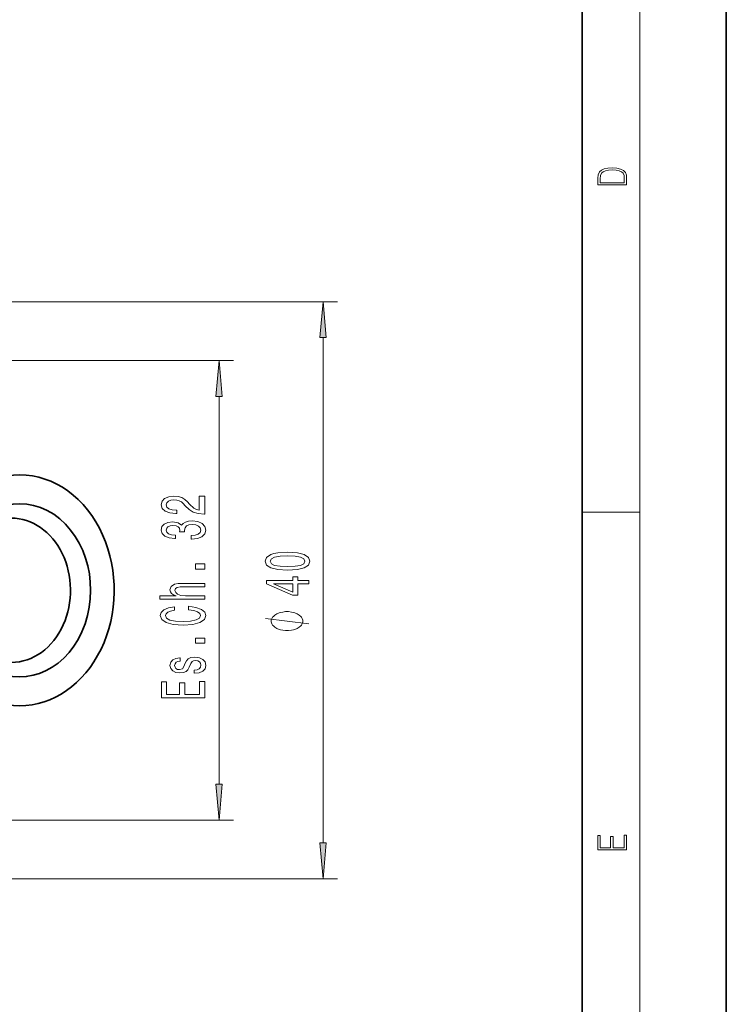
# Model space of a CAD drawing. Extents: x 0 to 210, y 0 to 297.
# Drawn here: x 161 to 210, y 68 to 136 of the extents above; entities that cross this region are included whole.
import ezdxf

# ---------------------------------------------------------------- set-up
doc = ezdxf.new("R2010")
doc.units = 0

msp = doc.modelspace()

# ---------------------------------------------------------------- linework, layer by layer
at = {"color": 7, "lineweight": 35}
for p, q in [((210, 0), (210, 297)), ((200, 10), (200, 287))]:
    msp.add_line(p, q, dxfattribs=at)
at = {"color": 7, "lineweight": 13}
for p, q in [((204, 6), (204, 291)), ((124.025, 116.922), (183.055, 116.922)), ((182.055, 79.413), (182.055, 114.432)), ((158.237, 112.847), (175.846, 112.847)), ((174.846, 83.488), (174.846, 110.357)), ((200, 102.333), (204, 102.333)), ((158.237, 80.997), (175.846, 80.997)), ((124.025, 76.922), (183.055, 76.922))]:
    msp.add_line(p, q, dxfattribs=at)
for points in [[(201.093, 125.368), (201.093, 125.016), (203.093, 125.016), (203.093, 125.429), (203.079, 125.683), (203.007, 125.877), (202.867, 126.011), (202.667, 126.111), (202.409, 126.171), (202.089, 126.192), (201.791, 126.171), (201.543, 126.117), (201.346, 126.027), (201.201, 125.909), (201.109, 125.71), (201.093, 125.47)], [(202.929, 125.153), (201.257, 125.153), (201.257, 125.429), (201.271, 125.658), (201.346, 125.833), (201.466, 125.927), (201.63, 125.994), (201.838, 126.036), (202.094, 126.05), (202.361, 126.036), (202.575, 125.994), (202.74, 125.923), (202.854, 125.823), (202.918, 125.66), (202.929, 125.443)], [(182.273, 114.432), (182.055, 116.922), (181.838, 114.432)], [(175.064, 110.357), (174.846, 112.847), (174.628, 110.357)], [(173.846, 102.205), (173.846, 103.442), (173.474, 103.442), (173.474, 102.464), (173.271, 102.519), (173.102, 102.612), (172.795, 102.9), (172.666, 103.053), (172.48, 103.224), (172.264, 103.346), (172.009, 103.416), (171.719, 103.442), (171.356, 103.398), (171.071, 103.276), (170.889, 103.089), (170.824, 102.848), (170.898, 102.599), (171.101, 102.41), (171.425, 102.288), (171.853, 102.247), (171.913, 102.247), (171.913, 102.483), (171.879, 102.483), (171.585, 102.506), (171.369, 102.576), (171.23, 102.687), (171.183, 102.835), (171.226, 102.986), (171.334, 103.097), (171.503, 103.17), (171.715, 103.196), (171.913, 103.178), (172.082, 103.128), (172.229, 103.045), (172.359, 102.931), (172.497, 102.778), (172.765, 102.524), (173.05, 102.345), (173.396, 102.239), (173.833, 102.205)], [(172.903, 100.473), (172.934, 100.473), (173.349, 100.514), (173.66, 100.636), (173.859, 100.828), (173.932, 101.082), (173.859, 101.352), (173.669, 101.554), (173.366, 101.684), (172.977, 101.731), (172.722, 101.71), (172.514, 101.653), (172.354, 101.56), (172.238, 101.435), (172.004, 101.604), (171.632, 101.663), (171.295, 101.624), (171.04, 101.513), (170.88, 101.331), (170.824, 101.082), (170.893, 100.849), (171.083, 100.67), (171.386, 100.553), (171.788, 100.514), (171.818, 100.514), (171.818, 100.745), (171.542, 100.766), (171.343, 100.833), (171.222, 100.942), (171.179, 101.095), (171.213, 101.23), (171.304, 101.329), (171.451, 101.388), (171.65, 101.412), (171.862, 101.388), (172.004, 101.326), (172.091, 101.217), (172.117, 101.069), (172.112, 100.968), (172.454, 100.968), (172.445, 101.095), (172.484, 101.259), (172.588, 101.381), (172.756, 101.453), (172.977, 101.479), (173.228, 101.451), (173.413, 101.375), (173.53, 101.256), (173.569, 101.098), (173.526, 100.935), (173.396, 100.815), (173.189, 100.74), (172.903, 100.712)], [(179.59, 98.313), (180.269, 98.352), (180.753, 98.474), (181.047, 98.668), (181.142, 98.938), (181.047, 99.205), (180.753, 99.4), (180.269, 99.519), (179.59, 99.561), (178.916, 99.519), (178.648, 99.47), (178.427, 99.4), (178.133, 99.205), (178.034, 98.938), (178.133, 98.668), (178.432, 98.474), (178.916, 98.352)], [(179.59, 98.562), (179.067, 98.583), (178.691, 98.648), (178.47, 98.764), (178.393, 98.938), (178.47, 99.109), (178.691, 99.226), (179.067, 99.291), (179.59, 99.312), (180.117, 99.291), (180.493, 99.226), (180.714, 99.109), (180.787, 98.938), (180.714, 98.764), (180.493, 98.648), (180.117, 98.583)], [(173.846, 98.386), (173.846, 98.744), (173.202, 98.744), (173.202, 98.386)], [(181.055, 97.369), (181.055, 97.603), (180.312, 97.603), (180.312, 97.86), (179.966, 97.86), (179.966, 97.603), (178.12, 97.603), (178.12, 97.367), (179.932, 96.578), (180.312, 96.578), (180.312, 97.369)], [(173.846, 96.317), (173.846, 96.545), (172.506, 96.545), (172.199, 96.568), (171.974, 96.644), (171.836, 96.76), (171.784, 96.916), (171.827, 97.04), (171.944, 97.118), (172.138, 97.157), (172.398, 97.17), (173.846, 97.17), (173.846, 97.398), (172.32, 97.398), (172.013, 97.388), (171.758, 97.341), (171.524, 97.188), (171.442, 96.95), (171.473, 96.82), (171.555, 96.708), (171.684, 96.615), (171.862, 96.545), (170.742, 96.545), (170.742, 96.317)], [(179.966, 96.796), (178.622, 97.369), (179.966, 97.369)], [(172.73, 95.563), (173.094, 95.511), (173.353, 95.425), (173.513, 95.306), (173.565, 95.166), (173.487, 94.997), (173.254, 94.865), (172.873, 94.777), (172.346, 94.748), (171.823, 94.777), (171.438, 94.862), (171.205, 94.994), (171.122, 95.166), (171.166, 95.29), (171.287, 95.397), (171.481, 95.48), (171.749, 95.537), (171.749, 95.783), (171.339, 95.705), (171.027, 95.57), (170.833, 95.386), (170.764, 95.166), (170.872, 94.891), (171.174, 94.681), (171.671, 94.546), (172.346, 94.499), (173.02, 94.546), (173.517, 94.681), (173.824, 94.891), (173.928, 95.166), (173.846, 95.407), (173.617, 95.601), (173.241, 95.739), (172.73, 95.812)], [(179.555, 95.446), (179.455, 95.446), (179.255, 95.416), (179.105, 95.386), (179.005, 95.356), (178.855, 95.296), (178.705, 95.206), (178.605, 95.116), (178.555, 95.056), (178.505, 94.966), (178.455, 94.846), (178.455, 94.786), (178.455, 94.726), (178.505, 94.606), (178.555, 94.516), (178.605, 94.456), (178.705, 94.366), (178.855, 94.276), (179.005, 94.216), (179.105, 94.186), (179.255, 94.156), (179.455, 94.126), (179.555, 94.126), (179.655, 94.126), (179.855, 94.156), (180.005, 94.186), (180.105, 94.216), (180.255, 94.276), (180.405, 94.366), (180.505, 94.456), (180.555, 94.516), (180.605, 94.606), (180.655, 94.726), (180.655, 94.786), (180.655, 94.846), (180.605, 94.966), (180.555, 95.056), (180.505, 95.116), (180.405, 95.206), (180.255, 95.296), (180.105, 95.356), (180.005, 95.386), (179.855, 95.416), (179.655, 95.446)], [(173.846, 93.252), (173.846, 93.61), (173.202, 93.61), (173.202, 93.252)], [(172.493, 91.865), (172.406, 91.644), (172.307, 91.481), (172.104, 91.426), (171.961, 91.442), (171.857, 91.497), (171.792, 91.585), (171.766, 91.712), (171.792, 91.834), (171.87, 91.93), (171.987, 91.992), (172.143, 92.018), (172.143, 92.241), (172.134, 92.241), (171.853, 92.202), (171.632, 92.096), (171.494, 91.93), (171.442, 91.712), (171.494, 91.491), (171.637, 91.331), (171.849, 91.229), (172.117, 91.198), (172.376, 91.222), (172.558, 91.294), (172.687, 91.414), (172.778, 91.587), (172.882, 91.841), (172.99, 91.997), (173.076, 92.039), (173.206, 92.054), (173.366, 92.031), (173.487, 91.969), (173.565, 91.867), (173.591, 91.733), (173.565, 91.59), (173.474, 91.486), (173.327, 91.416), (173.124, 91.388), (173.124, 91.167), (173.47, 91.203), (173.72, 91.31), (173.872, 91.478), (173.928, 91.712), (173.872, 91.956), (173.72, 92.135), (173.478, 92.243), (173.163, 92.282), (172.89, 92.254), (172.705, 92.173), (172.583, 92.041)], [(173.846, 89.464), (173.846, 90.605), (173.483, 90.605), (173.483, 89.702), (172.467, 89.702), (172.467, 90.506), (172.108, 90.506), (172.108, 89.702), (171.209, 89.702), (171.209, 90.584), (170.846, 90.584), (170.846, 89.464)], [(174.628, 83.488), (174.846, 80.997), (175.064, 83.488)], [(203.093, 78.945), (203.093, 79.953), (202.929, 79.953), (202.929, 79.083), (202.147, 79.083), (202.147, 79.854), (201.983, 79.854), (201.983, 79.083), (201.257, 79.083), (201.257, 79.928), (201.093, 79.928), (201.093, 78.945)], [(181.838, 79.413), (182.055, 76.922), (182.273, 79.413)]]:
    msp.add_lwpolyline(points, close=True, dxfattribs=at)
msp.add_lwpolyline([(181.055, 94.606), (178.055, 94.966)], dxfattribs=at)
at = {"color": 7, "lineweight": 35}
for centre, major_axis, start_param, end_param in [((161.025, 96.922), (0, 8), 0.000029, 3.141622), ((161.025, 96.922), (0, 8), 5.212389, 6.283214), ((161.025, 96.922), (0, 6), 4.212389, 10.495574), ((160.451, 96.922), (0, 5), 4.212389, 6.283156), ((161.025, 96.922), (0, 8), 3.141622, 5.212389), ((160.451, 96.922), (0, 5), 3.141564, 4.212389)]:
    msp.add_ellipse(centre, major_axis=major_axis, ratio=0.819152, start_param=start_param, end_param=end_param, dxfattribs=at)
at = {"color": 7, "lineweight": 13}
for points in [[(182.273, 114.432), (182.055, 116.922), (182.273, 114.432), (181.838, 114.432)], [(175.064, 110.357), (174.846, 112.847), (175.064, 110.357), (174.628, 110.357)], [(174.628, 83.488), (174.846, 80.997), (174.628, 83.488), (175.064, 83.488)], [(181.838, 79.413), (182.055, 76.922), (181.838, 79.413), (182.273, 79.413)]]:
    msp.add_solid(points, dxfattribs=at)

doc.saveas('drawing.dxf')
